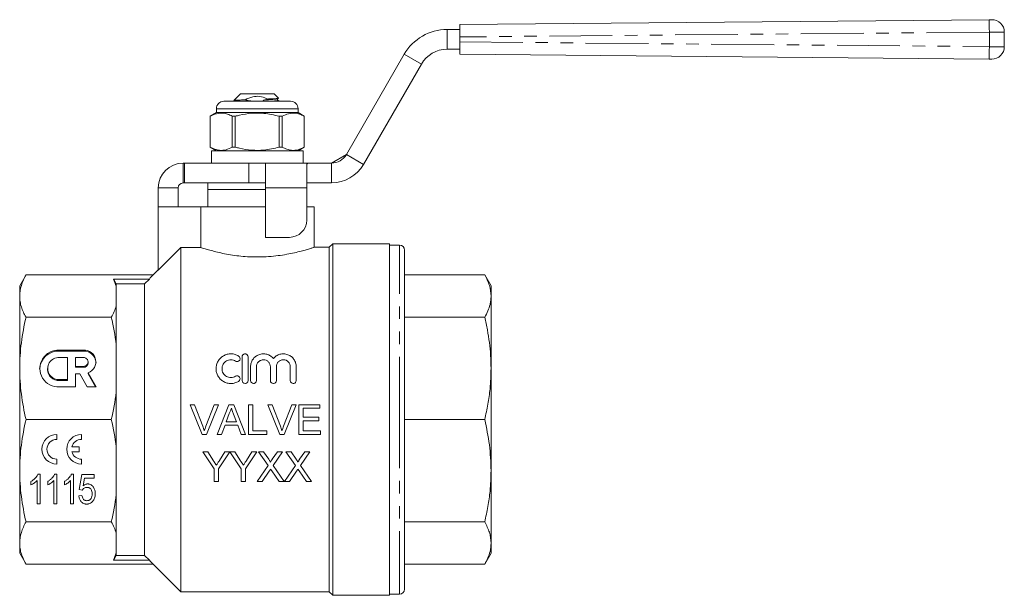
# Model space of a CAD drawing. Units: millimetres. Extents: x 154 to 253, y 93 to 249.
# Drawn here: x 154 to 253, y 191 to 249 of the extents above; entities that cross this region are included whole.
import ezdxf

# ---------------------------------------------------------------- set-up
doc = ezdxf.new("R2010")
doc.units = ezdxf.units.MM
doc.linetypes.add('PHANTOM', pattern=[12.7, 6.35, -1.27, 1.27, -1.27, 1.27, -1.27])

msp = doc.modelspace()

# ---------------------------------------------------------------- linework, layer by layer
at = {"color": 7, "linetype": 'Continuous', "lineweight": 15}
for p, q in [((198.15, 248.326), (251.637, 248.812)), ((251.637, 248.812), (251.889, 248.815)), ((196.85, 247.826), (198.15, 247.826)), ((198.15, 247.076), (198.15, 248.326)), ((198.15, 247.076), (198.15, 246.576)), ((253.15, 247.565), (253.15, 246.088)), ((196.85, 245.826), (198.15, 245.826)), ((198.15, 245.326), (198.15, 246.576)), ((186.674, 235.201), (192.52, 245.326)), ((251.637, 244.84), (198.15, 245.326)), ((251.889, 244.838), (251.637, 244.84)), ((188.406, 234.201), (194.252, 244.326)), ((175.969, 241.326), (175.306, 240.664)), ((179.369, 241.326), (175.969, 241.326)), ((178.735, 240.804), (178.432, 240.714)), ((179.809, 240.886), (179.369, 241.326)), ((173.544, 239.826), (173.544, 239.426)), ((174.294, 240.576), (177.669, 240.576)), ((175.313, 240.628), (175.402, 240.576)), ((177.669, 240.576), (181.044, 240.576)), ((179.719, 240.683), (179.729, 240.68)), ((181.794, 239.426), (181.794, 239.826)), ((173.544, 239.426), (172.919, 239.065)), ((172.919, 239.065), (172.919, 235.937)), ((172.922, 239.065), (172.919, 239.065)), ((172.922, 235.937), (172.922, 239.065)), ((181.794, 239.426), (173.544, 239.426)), ((175.141, 239.065), (175.141, 235.937)), ((175.45, 239.065), (175.141, 239.065)), ((175.45, 235.937), (175.45, 239.065)), ((180.197, 239.065), (179.887, 239.065)), ((179.887, 239.065), (179.887, 235.937)), ((180.197, 235.937), (180.197, 239.065)), ((182.419, 239.065), (181.794, 239.426)), ((182.419, 239.065), (182.415, 239.065)), ((182.415, 239.065), (182.415, 235.937)), ((182.419, 235.937), (182.419, 239.065)), ((172.919, 235.937), (173.544, 235.576)), ((172.922, 235.937), (172.919, 235.937)), ((175.45, 235.937), (175.141, 235.937)), ((180.197, 235.937), (179.887, 235.937)), ((181.794, 235.576), (182.419, 235.937)), ((182.419, 235.937), (182.415, 235.937)), ((173.044, 235.576), (173.044, 234.326)), ((182.294, 235.576), (173.044, 235.576)), ((182.294, 234.326), (182.294, 235.576)), ((185.158, 234.326), (186.674, 235.201)), ((170.169, 234.326), (170.319, 234.326)), ((170.319, 234.326), (170.319, 232.326)), ((170.319, 234.326), (176.819, 234.326)), ((176.819, 234.326), (178.519, 234.326)), ((178.519, 234.326), (178.519, 231.826)), ((182.877, 234.326), (178.519, 234.326)), ((182.669, 231.826), (182.669, 234.117)), ((182.877, 234.326), (185.158, 234.326)), ((185.158, 234.326), (185.169, 234.326)), ((167.669, 229.926), (167.669, 231.826)), ((169.669, 229.926), (169.669, 231.826)), ((170.169, 232.326), (170.319, 232.326)), ((170.319, 232.326), (176.819, 232.326)), ((172.669, 232.326), (172.669, 231.676)), ((176.819, 232.326), (178.519, 232.326)), ((178.519, 231.826), (178.519, 226.832)), ((185.158, 232.326), (182.669, 232.326)), ((182.669, 228.582), (182.669, 231.826)), ((185.169, 232.326), (185.158, 232.326)), ((172.669, 231.676), (172.669, 229.926)), ((172.669, 231.676), (177.669, 231.676)), ((177.669, 231.676), (178.519, 231.676)), ((167.669, 229.926), (167.669, 223.53)), ((167.669, 229.926), (171.975, 229.926)), ((171.975, 229.926), (171.975, 225.808)), ((178.519, 229.926), (171.975, 229.926)), ((183.419, 229.926), (182.669, 229.926)), ((183.419, 225.819), (183.419, 229.926)), ((178.519, 226.832), (180.919, 226.832)), ((184.944, 225.826), (183.398, 225.826)), ((185.294, 226.176), (184.944, 225.826)), ((184.944, 225.826), (184.944, 191.026)), ((191.044, 226.176), (185.294, 226.176)), ((185.294, 226.176), (185.294, 190.676)), ((191.044, 190.676), (191.044, 226.176)), ((192.044, 226.051), (191.044, 226.051)), ((169.944, 225.808), (169.944, 191.026)), ((169.944, 225.808), (171.975, 225.808)), ((192.544, 208.426), (192.544, 225.551)), ((154.311, 223.038), (153.669, 221.926)), ((167.156, 223.038), (154.311, 223.038)), ((167.669, 223.551), (167.156, 223.038)), ((192.544, 223.038), (200.651, 223.038)), ((201.294, 221.926), (200.651, 223.038)), ((153.669, 220.899), (153.669, 221.926)), ((163.14, 222.624), (166.777, 222.624)), ((166.294, 222.14), (163.419, 222.14)), ((163.419, 222.14), (163.419, 221.897)), ((163.419, 221.897), (163.419, 219.9)), ((166.777, 222.624), (166.294, 222.14)), ((166.294, 222.14), (166.294, 194.713)), ((201.294, 221.926), (201.294, 220.899)), ((153.669, 213.592), (153.669, 220.899)), ((201.294, 220.899), (201.294, 213.592)), ((163.419, 219.9), (163.419, 216.004)), ((162.921, 218.759), (154.311, 218.759)), ((192.544, 218.759), (200.651, 218.759)), ((163.419, 216.004), (163.419, 211.181)), ((160.099, 215.438), (157.683, 215.438)), ((160.099, 215.342), (157.683, 215.342)), ((158.489, 214.694), (157.683, 214.694)), ((158.489, 212.462), (158.489, 214.694)), ((159.294, 214.694), (159.294, 213.801)), ((160.099, 214.694), (159.294, 214.694)), ((160.582, 214.152), (160.582, 214.248)), ((176.141, 214.765), (176.141, 212.365)), ((176.741, 212.365), (176.741, 214.765)), ((153.669, 203.26), (153.669, 213.592)), ((156.476, 213.578), (156.476, 213.482)), ((159.294, 213.801), (160.099, 213.801)), ((159.294, 213.706), (159.294, 213.801)), ((159.294, 213.706), (160.099, 213.706)), ((159.294, 211.718), (159.294, 213.057)), ((159.294, 213.057), (159.745, 213.057)), ((159.745, 213.057), (160.484, 211.718)), ((161.388, 211.718), (160.598, 213.15)), ((160.598, 213.054), (160.598, 213.15)), ((161.335, 211.718), (160.598, 213.054)), ((176.991, 213.761), (176.991, 212.365)), ((177.591, 212.365), (177.591, 213.761)), ((179, 213.761), (179, 212.365)), ((179.6, 212.365), (179.6, 213.761)), ((181.008, 213.761), (181.008, 212.365)), ((181.608, 212.365), (181.608, 213.761)), ((201.294, 213.592), (201.294, 203.26)), ((157.683, 212.462), (158.489, 212.462)), ((157.683, 212.367), (158.489, 212.367)), ((158.489, 212.367), (158.489, 212.462)), ((157.683, 211.718), (159.294, 211.718)), ((160.484, 211.718), (161.388, 211.718)), ((163.419, 211.181), (163.419, 205.671)), ((172.093, 206.926), (170.883, 209.926)), ((170.883, 209.926), (171.342, 209.926)), ((171.342, 209.926), (172.158, 207.776)), ((172.485, 207.776), (173.303, 209.926)), ((173.762, 209.926), (172.551, 206.926)), ((173.303, 209.926), (173.762, 209.926)), ((173.624, 206.926), (174.815, 209.926)), ((174.815, 209.926), (175.292, 209.926)), ((175.292, 209.926), (176.483, 206.926)), ((176.803, 209.926), (177.226, 209.926)), ((176.803, 206.926), (176.803, 209.926)), ((177.226, 209.926), (177.226, 207.272)), ((179.939, 206.926), (178.729, 209.926)), ((178.729, 209.926), (179.188, 209.926)), ((179.188, 209.926), (180.004, 207.776)), ((180.332, 207.776), (181.149, 209.926)), ((181.608, 209.926), (180.398, 206.926)), ((181.149, 209.926), (181.608, 209.926)), ((181.88, 206.926), (181.88, 209.926)), ((181.88, 209.926), (183.996, 209.926)), ((183.996, 209.926), (183.996, 209.58)), ((174.848, 209.026), (174.541, 208.195)), ((175.565, 208.195), (175.274, 208.984)), ((183.996, 209.58), (182.303, 209.58)), ((182.303, 209.58), (182.303, 208.657)), ((162.921, 208.426), (154.311, 208.426)), ((174.541, 208.195), (175.565, 208.195)), ((182.303, 208.657), (183.88, 208.657)), ((183.88, 208.311), (182.303, 208.311)), ((182.303, 208.311), (182.303, 207.272)), ((183.88, 208.657), (183.88, 208.311)), ((192.544, 191.301), (192.544, 208.426)), ((192.544, 208.426), (200.651, 208.426)), ((157.419, 206.426), (157.419, 206.926)), ((159.919, 206.426), (159.919, 206.926)), ((172.551, 206.926), (172.093, 206.926)), ((174.073, 206.926), (173.624, 206.926)), ((174.414, 207.849), (174.073, 206.926)), ((175.693, 207.849), (174.414, 207.849)), ((176.034, 206.926), (175.693, 207.849)), ((176.483, 206.926), (176.034, 206.926)), ((178.649, 206.926), (176.803, 206.926)), ((177.226, 207.272), (178.649, 207.272)), ((178.649, 207.272), (178.649, 206.926)), ((180.398, 206.926), (179.939, 206.926)), ((184.073, 206.926), (181.88, 206.926)), ((182.303, 207.272), (184.073, 207.272)), ((184.073, 207.272), (184.073, 206.926)), ((159.669, 205.676), (158.95, 205.676)), ((158.95, 205.176), (159.669, 205.176)), ((159.669, 205.176), (159.669, 205.676)), ((163.419, 205.671), (163.419, 200.849)), ((173.327, 203.447), (172.173, 205.176)), ((172.173, 205.176), (172.673, 205.176)), ((172.673, 205.176), (173.255, 204.259)), ((174.904, 205.176), (173.75, 203.447)), ((173.844, 204.293), (174.403, 205.176)), ((174.403, 205.176), (174.904, 205.176)), ((176.057, 203.447), (174.909, 205.176)), ((174.909, 205.176), (175.404, 205.176)), ((175.404, 205.176), (175.986, 204.259)), ((177.634, 205.176), (176.481, 203.447)), ((176.575, 204.293), (177.134, 205.176)), ((177.134, 205.176), (177.634, 205.176)), ((178.757, 203.79), (177.802, 205.176)), ((177.802, 205.176), (178.312, 205.176)), ((178.312, 205.176), (178.835, 204.417)), ((179.187, 204.416), (179.708, 205.176)), ((180.225, 205.176), (179.27, 203.786)), ((179.708, 205.176), (180.225, 205.176)), ((181.526, 203.79), (180.571, 205.176)), ((180.571, 205.176), (181.081, 205.176)), ((181.081, 205.176), (181.604, 204.417)), ((181.956, 204.416), (182.478, 205.176)), ((182.994, 205.176), (182.039, 203.786)), ((182.478, 205.176), (182.994, 205.176)), ((157.419, 203.926), (157.419, 204.426)), ((159.919, 203.926), (159.919, 204.426)), ((153.669, 195.954), (153.669, 203.26)), ((173.327, 202.176), (173.327, 203.447)), ((173.75, 203.447), (173.75, 202.176)), ((176.057, 202.176), (176.057, 203.447)), ((176.481, 203.447), (176.481, 202.176)), ((177.648, 202.176), (178.757, 203.79)), ((178.874, 203.209), (178.164, 202.176)), ((179.869, 202.176), (179.139, 203.236)), ((179.27, 203.786), (180.379, 202.176)), ((180.417, 202.176), (181.526, 203.79)), ((181.643, 203.209), (180.934, 202.176)), ((182.638, 202.176), (181.908, 203.236)), ((182.039, 203.786), (183.148, 202.176)), ((201.294, 203.26), (201.294, 195.954)), ((154.803, 201.822), (154.803, 202.176)), ((155.419, 199.926), (155.419, 202.264)), ((155.528, 202.926), (155.726, 202.926)), ((155.726, 202.926), (155.726, 199.926)), ((156.496, 201.822), (156.496, 202.176)), ((157.111, 199.926), (157.111, 202.264)), ((157.22, 202.926), (157.419, 202.926)), ((157.419, 202.926), (157.419, 199.926)), ((158.188, 201.822), (158.188, 202.176)), ((158.803, 199.926), (158.803, 202.264)), ((158.913, 202.926), (159.111, 202.926)), ((159.111, 202.926), (159.111, 199.926)), ((159.688, 201.349), (159.957, 202.888)), ((159.957, 202.888), (161.188, 202.888)), ((160.204, 202.503), (160.068, 201.726)), ((161.188, 202.503), (160.204, 202.503)), ((161.188, 202.888), (161.188, 202.503)), ((173.75, 202.176), (173.327, 202.176)), ((176.481, 202.176), (176.057, 202.176)), ((178.164, 202.176), (177.648, 202.176)), ((180.379, 202.176), (179.869, 202.176)), ((180.934, 202.176), (180.417, 202.176)), ((183.148, 202.176), (182.638, 202.176)), ((159.996, 201.311), (159.688, 201.349)), ((159.649, 200.734), (159.957, 200.772)), ((163.419, 200.849), (163.419, 196.953)), ((155.726, 199.926), (155.419, 199.926)), ((157.419, 199.926), (157.111, 199.926)), ((159.111, 199.926), (158.803, 199.926)), ((162.921, 198.094), (154.311, 198.094)), ((192.544, 198.094), (200.651, 198.094)), ((163.419, 196.953), (163.419, 194.955)), ((153.669, 194.926), (153.669, 195.954)), ((201.294, 195.954), (201.294, 194.926)), ((153.669, 194.926), (154.311, 193.814)), ((166.777, 194.228), (163.14, 194.228)), ((163.419, 194.955), (163.419, 194.713)), ((163.419, 194.713), (166.294, 194.713)), ((166.294, 194.713), (166.777, 194.228)), ((200.651, 193.814), (201.294, 194.926)), ((167.156, 193.814), (154.311, 193.814)), ((167.156, 193.814), (169.944, 191.026)), ((192.544, 193.814), (200.651, 193.814)), ((169.944, 191.026), (184.944, 191.026)), ((184.944, 191.026), (185.294, 190.676)), ((185.294, 190.676), (191.044, 190.676)), ((191.044, 190.801), (192.044, 190.801))]:
    msp.add_line(p, q, dxfattribs=at)
at = {"color": 8, "linetype": 'PHANTOM', "lineweight": 0}
for p, q in [((196.85, 247.826), (196.85, 245.826)), ((251.64, 247.562), (198.15, 247.076)), ((253.15, 247.565), (251.64, 247.562)), ((251.64, 246.09), (251.64, 247.562)), ((198.15, 246.576), (251.64, 246.09)), ((251.64, 246.09), (253.15, 246.088)), ((192.52, 245.326), (194.252, 244.326)), ((177.669, 239.826), (173.544, 239.826)), ((181.794, 239.826), (177.669, 239.826)), ((186.674, 235.201), (188.406, 234.201)), ((170.169, 234.326), (170.169, 232.326)), ((176.819, 234.326), (176.819, 232.326)), ((185.169, 234.326), (185.169, 232.326)), ((167.669, 231.826), (169.669, 231.826)), ((182.669, 231.826), (178.519, 231.826)), ((192.044, 208.426), (192.044, 226.051)), ((157.683, 215.342), (157.683, 215.438)), ((160.099, 215.342), (160.099, 215.438)), ((160.099, 213.706), (160.099, 213.801)), ((157.683, 212.367), (157.683, 212.462)), ((192.044, 190.801), (192.044, 208.426))]:
    msp.add_line(p, q, dxfattribs=at)
at = {"color": 7, "linetype": 'Continuous', "lineweight": 15, "flags": 128}
for points in [[(167.669, 223.53), (168.038, 223.9), (169.944, 225.808)], [(163.419, 222.14), (163.238, 222.453), (163.14, 222.624)], [(163.14, 194.228), (163.238, 194.399), (163.419, 194.713)]]:
    msp.add_lwpolyline(points, dxfattribs=at)
at = {"color": 8, "linetype": 'PHANTOM', "lineweight": 0}
for centre, start, end in [((297.474, 248.292), 179.34902, 180.9114), ((297.474, 245.361), 179.0886, 180.65098)]:
    msp.add_arc(centre, 45.84, start, end, dxfattribs=at)
at = {"color": 7, "linetype": 'Continuous', "lineweight": 15}
for centre, radius, start, end in [((251.9, 247.565), 1.25, 0, 90.52086), ((196.85, 242.826), 5, 90, 150), ((196.85, 242.826), 3, 90, 150), ((251.9, 246.088), 1.25, 269.47914, 0), ((174.294, 239.826), 0.75, 90, 180), ((181.044, 239.826), 0.75, 0, 90), ((185.158, 236.076), 1.75, 270.33929, 330), ((170.169, 231.826), 2.5, 90, 180), ((185.158, 236.076), 3.75, 270.15833, 330), ((170.169, 231.826), 0.5, 90, 180), ((180.919, 228.582), 1.75, 270, 0), ((192.044, 225.551), 0.5, 0, 90), ((157.6, 213.411), 1.933, 87.53274, 176.468), ((157.573, 213.578), 1.863, 86.60277, 273.39723), ((160.185, 214.258), 1.183, 290.45608, 94.13728), ((160.147, 214.1), 1.243, 4.60289, 92.22099), ((157.616, 213.578), 1.118, 86.5436, 273.4564), ((160.128, 214.248), 0.447, 266.35059, 93.64941), ((160.117, 214.171), 0.466, 267.8239, 357.64451), ((157.635, 213.526), 1.16, 182.15057, 272.38101), ((157.419, 205.426), 1.5, 90, 270), ((159.919, 205.426), 1.5, 90, 270), ((157.419, 205.426), 1, 90, 270), ((159.919, 205.426), 1, 90, 165.52249), ((159.919, 205.426), 1, 194.47751, 270), ((192.044, 191.301), 0.5, 270, 0)]:
    msp.add_arc(centre, radius, start, end, dxfattribs=at)
for points, knots in [([(176.444, 240.723), (176.697, 240.843), (177.163, 241.064), (177.924, 241.101), (178.426, 240.947), (178.686, 240.827), (178.735, 240.804)], [0, 0, 0, 0, 0.349411, 0.641123, 0.931887, 1, 1, 1, 1]), ([(179.808, 240.885), (179.795, 240.876), (179.769, 240.858), (179.427, 240.836), (179.04, 240.817), (178.784, 240.806), (178.735, 240.804)], [0, 0, 0, 0, 0.302563, 0.611574, 0.924859, 1, 1, 1, 1]), ([(179.752, 240.683), (179.733, 240.701), (179.702, 240.729), (179.714, 240.814), (179.739, 240.834), (179.752, 240.845)], [0, 0, 0, 0, 0.45138, 0.717435, 1, 1, 1, 1]), ([(176.444, 240.723), (176.318, 240.718), (175.976, 240.704), (175.565, 240.684), (175.308, 240.664), (175.319, 240.651), (175.323, 240.647)], [0, 0, 0, 0, 0.191828, 0.519844, 0.848762, 1, 1, 1, 1]), ([(176.906, 240.626), (176.806, 240.644), (176.651, 240.671), (176.498, 240.71), (176.444, 240.723)], [0, 0, 0, 0, 0.644579, 1, 1, 1, 1]), ([(177.048, 240.576), (177.048, 240.577), (177.032, 240.592), (176.982, 240.61), (176.934, 240.62), (176.906, 240.626)], [0, 0, 0, 0, 0.024156, 0.425693, 1, 1, 1, 1]), ([(178.432, 240.714), (178.4, 240.704), (178.351, 240.689), (178.302, 240.66), (178.28, 240.64), (178.27, 240.626), (178.267, 240.612), (178.269, 240.6), (178.276, 240.587), (178.284, 240.58), (178.289, 240.576)], [0, 0, 0, 0, 0.413234, 0.619995, 0.69756, 0.775754, 0.822626, 0.869707, 0.924751, 1, 1, 1, 1]), ([(179.935, 240.576), (179.933, 240.577), (179.871, 240.613), (179.81, 240.649), (179.75, 240.684)], [0, 0, 0, 0, 0.0341783, 1, 1, 1, 1]), ([(172.922, 239.065), (173.129, 239.163), (173.548, 239.362), (174.14, 239.407), (174.675, 239.293), (174.985, 239.142), (175.141, 239.065)], [0, 0, 0, 0, 0.283856, 0.574172, 0.785714, 1, 1, 1, 1]), ([(175.45, 239.065), (175.589, 239.101), (176.124, 239.239), (177.087, 239.392), (178.45, 239.394), (179.374, 239.183), (179.887, 239.065)], [0, 0, 0, 0, 0.09581, 0.369092, 0.649056, 1, 1, 1, 1]), ([(180.197, 239.065), (180.404, 239.163), (180.823, 239.362), (181.415, 239.407), (181.949, 239.293), (182.259, 239.142), (182.415, 239.065)], [0, 0, 0, 0, 0.2838556, 0.5741716, 0.7857141, 1, 1, 1, 1]), ([(175.141, 235.937), (174.934, 235.839), (174.514, 235.641), (173.923, 235.595), (173.388, 235.709), (173.078, 235.861), (172.922, 235.937)], [0, 0, 0, 0, 0.283856, 0.574172, 0.785714, 1, 1, 1, 1]), ([(179.887, 235.937), (179.374, 235.819), (178.46, 235.61), (177.098, 235.609), (176.134, 235.761), (175.589, 235.901), (175.45, 235.937)], [0, 0, 0, 0, 0.350942, 0.623886, 0.90419, 1, 1, 1, 1]), ([(182.415, 235.937), (182.208, 235.839), (181.789, 235.641), (181.197, 235.595), (180.663, 235.709), (180.353, 235.861), (180.197, 235.937)], [0, 0, 0, 0, 0.2838556, 0.5741716, 0.7857141, 1, 1, 1, 1]), ([(182.669, 234.117), (182.68, 234.188), (182.699, 234.308), (182.825, 234.321), (182.877, 234.326)], [0, 0, 0, 0, 0.58691, 1, 1, 1, 1]), ([(183.398, 225.819), (183.402, 225.821), (183.411, 225.824), (183.259, 225.774), (182.966, 225.681), (182.525, 225.549), (181.957, 225.396), (181.258, 225.231), (180.45, 225.075), (179.545, 224.947), (178.599, 224.866), (177.629, 224.839), (176.695, 224.869), (175.792, 224.948), (174.949, 225.066), (174.164, 225.213), (173.461, 225.375), (172.856, 225.537), (172.417, 225.667), (172.117, 225.761), (172.022, 225.792), (171.975, 225.808)], [0, 0, 0, 0, 0.029863, 0.082289, 0.136201, 0.189367, 0.243943, 0.299539, 0.3567, 0.412959, 0.470997, 0.524755, 0.580185, 0.632234, 0.685708, 0.739423, 0.79456, 0.850737, 0.908559, 0.953817, 1, 1, 1, 1]), ([(154.311, 223.038), (154.106, 222.684), (153.945, 222.329), (153.726, 221.616), (153.669, 221.258), (153.669, 220.899)], [0, 0, 0, 0, 0.5, 0.5, 1, 1, 1, 1]), ([(200.651, 223.038), (200.834, 222.687), (201.202, 221.981), (201.263, 221.261), (201.294, 220.899)], [0, 0, 0, 0, 0.497167, 1, 1, 1, 1]), ([(153.669, 220.899), (153.669, 220.72), (153.683, 220.541), (153.738, 220.183), (153.78, 220.003), (153.945, 219.466), (154.107, 219.111), (154.311, 218.759)], [0, 0, 0, 0, 0.25, 0.25, 0.5, 0.5, 1, 1, 1, 1]), ([(201.294, 220.899), (201.289, 220.757), (201.278, 220.472), (201.181, 219.972), (200.994, 219.399), (200.766, 218.972), (200.651, 218.759)], [0, 0, 0, 0, 0.197348, 0.395134, 0.696961, 1, 1, 1, 1]), ([(154.311, 218.759), (154.106, 217.904), (153.945, 217.046), (153.726, 215.324), (153.669, 214.46), (153.669, 213.592)], [0, 0, 0, 0, 0.5, 0.5, 1, 1, 1, 1]), ([(200.651, 218.759), (200.746, 218.336), (200.937, 217.491), (201.136, 216.204), (201.269, 214.903), (201.285, 214.03), (201.294, 213.592)], [0, 0, 0, 0, 0.248271, 0.497135, 0.748135, 1, 1, 1, 1]), ([(175.791, 214.846), (175.677, 214.915), (175.556, 214.969), (175.362, 215.025), (175.296, 215.039), (175.163, 215.059), (175.096, 215.064), (174.894, 215.067), (174.757, 215.05), (174.499, 214.982), (174.373, 214.93), (174.202, 214.83), (174.147, 214.794), (174.043, 214.714), (173.993, 214.67), (173.855, 214.531), (173.777, 214.429), (173.647, 214.204), (173.597, 214.086), (173.547, 213.9), (173.533, 213.837), (173.516, 213.709), (173.511, 213.645), (173.509, 213.517), (173.513, 213.453), (173.528, 213.324), (173.54, 213.26), (173.588, 213.071), (173.636, 212.95), (173.765, 212.718), (173.844, 212.613), (174.029, 212.423), (174.136, 212.339), (174.366, 212.204), (174.493, 212.151), (174.687, 212.099), (174.753, 212.086), (174.887, 212.069), (174.955, 212.065), (175.158, 212.066), (175.291, 212.085), (175.551, 212.16), (175.676, 212.214), (175.791, 212.285)], [0, 0, 0, 0, 0.0625, 0.0625, 0.09375, 0.09375, 0.125, 0.125, 0.1875, 0.1875, 0.25, 0.25, 0.28125, 0.28125, 0.3125, 0.3125, 0.375, 0.375, 0.4375, 0.4375, 0.46875, 0.46875, 0.5, 0.5, 0.53125, 0.53125, 0.5625, 0.5625, 0.625, 0.625, 0.6875, 0.6875, 0.75, 0.75, 0.8125, 0.8125, 0.84375, 0.84375, 0.875, 0.875, 0.9375, 0.9375, 1, 1, 1, 1]), ([(176.741, 214.765), (176.741, 214.842), (176.712, 214.917), (176.63, 215.002), (176.597, 215.025), (176.523, 215.057), (176.482, 215.065), (176.401, 215.065), (176.36, 215.057), (176.286, 215.025), (176.253, 215.002), (176.17, 214.917), (176.141, 214.842), (176.141, 214.765)], [0, 0, 0, 0, 0.25, 0.25, 0.375, 0.375, 0.5, 0.5, 0.625, 0.625, 0.75, 0.75, 1, 1, 1, 1]), ([(179.3, 214.593), (179.215, 214.695), (179.117, 214.783), (178.892, 214.928), (178.769, 214.984), (178.572, 215.037), (178.504, 215.05), (178.369, 215.065), (178.301, 215.067), (178.165, 215.06), (178.096, 215.052), (177.963, 215.024), (177.898, 215.005), (177.771, 214.957), (177.709, 214.928), (177.593, 214.862), (177.538, 214.825), (177.434, 214.742), (177.385, 214.697), (177.295, 214.601), (177.254, 214.55), (177.181, 214.442), (177.148, 214.385), (177.092, 214.267), (177.068, 214.207), (177.011, 214.022), (176.991, 213.892), (176.991, 213.761)], [0, 0, 0, 0, 0.125, 0.125, 0.25, 0.25, 0.3125, 0.3125, 0.375, 0.375, 0.4375, 0.4375, 0.5, 0.5, 0.5625, 0.5625, 0.625, 0.625, 0.6875, 0.6875, 0.75, 0.75, 0.8125, 0.8125, 0.875, 0.875, 1, 1, 1, 1]), ([(181.608, 213.761), (181.608, 213.892), (181.589, 214.02), (181.532, 214.206), (181.508, 214.267), (181.452, 214.384), (181.42, 214.44), (181.31, 214.601), (181.219, 214.7), (181.013, 214.864), (180.894, 214.932), (180.705, 215.004), (180.64, 215.023), (180.507, 215.051), (180.438, 215.06), (180.302, 215.067), (180.234, 215.065), (180.098, 215.051), (180.03, 215.038), (179.899, 215.003), (179.836, 214.98), (179.712, 214.925), (179.652, 214.893), (179.484, 214.784), (179.384, 214.695), (179.3, 214.593)], [0, 0, 0, 0, 0.125, 0.125, 0.1875, 0.1875, 0.25, 0.25, 0.375, 0.375, 0.5, 0.5, 0.5625, 0.5625, 0.625, 0.625, 0.6875, 0.6875, 0.75, 0.75, 0.8125, 0.8125, 0.875, 0.875, 1, 1, 1, 1]), ([(175.479, 212.797), (175.41, 212.755), (175.336, 212.722), (175.181, 212.678), (175.1, 212.666), (174.938, 212.664), (174.856, 212.675), (174.701, 212.716), (174.625, 212.748), (174.487, 212.828), (174.424, 212.878), (174.312, 212.992), (174.264, 213.055), (174.187, 213.192), (174.158, 213.266), (174.119, 213.416), (174.11, 213.494), (174.111, 213.648), (174.121, 213.726), (174.161, 213.875), (174.191, 213.946), (174.268, 214.081), (174.316, 214.143), (174.426, 214.254), (174.49, 214.304), (174.627, 214.383), (174.702, 214.415), (174.858, 214.456), (174.937, 214.466), (175.101, 214.464), (175.181, 214.453), (175.336, 214.408), (175.41, 214.375), (175.479, 214.334)], [0, 0, 0, 0, 0.0625, 0.0625, 0.125, 0.125, 0.1875, 0.1875, 0.25, 0.25, 0.3125, 0.3125, 0.375, 0.375, 0.4375, 0.4375, 0.5, 0.5, 0.5625, 0.5625, 0.625, 0.625, 0.6875, 0.6875, 0.75, 0.75, 0.8125, 0.8125, 0.875, 0.875, 0.9375, 0.9375, 1, 1, 1, 1]), ([(175.479, 214.334), (175.513, 214.313), (175.552, 214.299), (175.632, 214.287), (175.673, 214.289), (175.751, 214.31), (175.788, 214.329), (175.851, 214.378), (175.877, 214.408), (175.934, 214.509), (175.944, 214.589), (175.907, 214.737), (175.86, 214.804), (175.791, 214.846)], [0, 0, 0, 0, 0.125, 0.125, 0.25, 0.25, 0.375, 0.375, 0.5, 0.5, 0.75, 0.75, 1, 1, 1, 1]), ([(177.591, 213.761), (177.591, 213.852), (177.608, 213.941), (177.659, 214.067), (177.68, 214.107), (177.73, 214.183), (177.759, 214.219), (177.823, 214.285), (177.858, 214.315), (177.934, 214.367), (177.976, 214.39), (178.105, 214.445), (178.2, 214.465), (178.389, 214.465), (178.484, 214.446), (178.614, 214.391), (178.655, 214.368), (178.732, 214.316), (178.767, 214.286), (178.864, 214.187), (178.914, 214.109), (178.982, 213.941), (179, 213.852), (179, 213.761)], [0, 0, 0, 0, 0.125, 0.125, 0.1875, 0.1875, 0.25, 0.25, 0.3125, 0.3125, 0.375, 0.375, 0.5, 0.5, 0.625, 0.625, 0.6875, 0.6875, 0.75, 0.75, 0.875, 0.875, 1, 1, 1, 1]), ([(179.6, 213.761), (179.6, 213.852), (179.617, 213.941), (179.668, 214.067), (179.689, 214.107), (179.738, 214.183), (179.767, 214.219), (179.831, 214.285), (179.866, 214.315), (179.943, 214.367), (179.984, 214.39), (180.113, 214.445), (180.209, 214.465), (180.397, 214.465), (180.493, 214.446), (180.622, 214.391), (180.664, 214.368), (180.74, 214.316), (180.776, 214.286), (180.873, 214.187), (180.923, 214.109), (180.991, 213.941), (181.008, 213.852), (181.008, 213.761)], [0, 0, 0, 0, 0.125, 0.125, 0.1875, 0.1875, 0.25, 0.25, 0.3125, 0.3125, 0.375, 0.375, 0.5, 0.5, 0.625, 0.625, 0.6875, 0.6875, 0.75, 0.75, 0.875, 0.875, 1, 1, 1, 1]), ([(153.669, 213.592), (153.669, 213.162), (153.683, 212.73), (153.738, 211.865), (153.78, 211.43), (153.945, 210.134), (154.107, 209.277), (154.311, 208.426)], [0, 0, 0, 0, 0.25, 0.25, 0.5, 0.5, 1, 1, 1, 1]), ([(201.294, 213.592), (201.273, 212.906), (201.236, 211.696), (200.992, 209.971), (200.765, 208.942), (200.651, 208.426)], [0, 0, 0, 0, 0.395068, 0.696928, 1, 1, 1, 1]), ([(175.791, 212.285), (175.859, 212.326), (175.908, 212.394), (175.945, 212.545), (175.932, 212.627), (175.853, 212.76), (175.786, 212.812), (175.631, 212.851), (175.547, 212.838), (175.479, 212.797)], [0, 0, 0, 0, 0.25, 0.25, 0.5, 0.5, 0.75, 0.75, 1, 1, 1, 1]), ([(176.141, 212.365), (176.141, 212.287), (176.172, 212.21), (176.283, 212.099), (176.362, 212.065), (176.48, 212.065), (176.52, 212.073), (176.593, 212.104), (176.626, 212.126), (176.71, 212.211), (176.741, 212.287), (176.741, 212.365)], [0, 0, 0, 0, 0.25, 0.25, 0.5, 0.5, 0.625, 0.625, 0.75, 0.75, 1, 1, 1, 1]), ([(176.991, 212.365), (176.991, 212.287), (177.022, 212.21), (177.133, 212.099), (177.212, 212.065), (177.33, 212.065), (177.37, 212.073), (177.443, 212.104), (177.476, 212.126), (177.56, 212.211), (177.591, 212.287), (177.591, 212.365)], [0, 0, 0, 0, 0.25, 0.25, 0.5, 0.5, 0.625, 0.625, 0.75, 0.75, 1, 1, 1, 1]), ([(179, 212.365), (179, 212.287), (179.031, 212.21), (179.141, 212.099), (179.22, 212.065), (179.339, 212.065), (179.379, 212.073), (179.452, 212.104), (179.485, 212.126), (179.569, 212.211), (179.6, 212.287), (179.6, 212.365)], [0, 0, 0, 0, 0.25, 0.25, 0.5, 0.5, 0.625, 0.625, 0.75, 0.75, 1, 1, 1, 1]), ([(181.008, 212.365), (181.008, 212.287), (181.04, 212.21), (181.15, 212.099), (181.229, 212.065), (181.348, 212.065), (181.388, 212.073), (181.461, 212.104), (181.494, 212.126), (181.577, 212.211), (181.608, 212.287), (181.608, 212.365)], [0, 0, 0, 0, 0.25, 0.25, 0.5, 0.5, 0.625, 0.625, 0.75, 0.75, 1, 1, 1, 1]), ([(175.053, 209.58), (175.042, 209.532), (175.03, 209.484), (175.002, 209.389), (174.986, 209.343), (174.952, 209.25), (174.933, 209.204), (174.893, 209.114), (174.871, 209.07), (174.848, 209.026)], [0, 0, 0, 0, 0.25, 0.25, 0.5, 0.5, 0.75, 0.75, 1, 1, 1, 1]), ([(175.274, 208.984), (175.256, 209.034), (175.237, 209.083), (175.219, 209.133), (175.191, 209.207), (175.163, 209.282), (175.136, 209.356), (175.108, 209.431), (175.08, 209.505), (175.053, 209.58)], [0, 0, 0, 0, 0.000318122, 0.000318122, 0.000318122, 0.000795376, 0.000795376, 0.000795376, 0.001272698, 0.001272698, 0.001272698, 0.001272698]), ([(154.311, 208.426), (154.106, 207.571), (153.945, 206.714), (153.726, 204.992), (153.669, 204.128), (153.669, 203.26)], [0, 0, 0, 0, 0.5, 0.5, 1, 1, 1, 1]), ([(200.651, 208.426), (200.834, 207.578), (201.202, 205.872), (201.263, 204.134), (201.294, 203.26)], [0, 0, 0, 0, 0.497167, 1, 1, 1, 1]), ([(172.158, 207.776), (172.188, 207.696), (172.218, 207.616), (172.273, 207.455), (172.298, 207.373), (172.323, 207.292)], [0, 0, 0, 0, 0.5, 0.5, 1, 1, 1, 1]), ([(172.323, 207.292), (172.347, 207.373), (172.372, 207.455), (172.426, 207.616), (172.456, 207.696), (172.485, 207.776)], [0, 0, 0, 0, 0.5, 0.5, 1, 1, 1, 1]), ([(180.004, 207.776), (180.034, 207.696), (180.064, 207.616), (180.119, 207.455), (180.144, 207.373), (180.169, 207.292)], [0, 0, 0, 0, 0.5, 0.5, 1, 1, 1, 1]), ([(180.169, 207.292), (180.193, 207.373), (180.218, 207.455), (180.272, 207.616), (180.302, 207.696), (180.332, 207.776)], [0, 0, 0, 0, 0.5, 0.5, 1, 1, 1, 1]), ([(173.255, 204.259), (173.279, 204.222), (173.303, 204.185), (173.326, 204.147), (173.362, 204.092), (173.397, 204.036), (173.433, 203.98), (173.468, 203.924), (173.504, 203.868), (173.539, 203.813)], [0, 0, 0, 0, 0.000270811, 0.000270811, 0.000270811, 0.000677061, 0.000677061, 0.000677061, 0.001083345, 0.001083345, 0.001083345, 0.001083345]), ([(173.539, 203.813), (173.59, 203.892), (173.641, 203.972), (173.692, 204.052), (173.717, 204.093), (173.742, 204.133), (173.768, 204.173), (173.793, 204.213), (173.819, 204.253), (173.844, 204.293)], [0, 0, 0, 0, 0.000583002, 0.000583002, 0.000583002, 0.000874537, 0.000874537, 0.000874537, 0.001166084, 0.001166084, 0.001166084, 0.001166084]), ([(175.986, 204.259), (176.01, 204.222), (176.033, 204.185), (176.057, 204.147), (176.093, 204.092), (176.128, 204.036), (176.164, 203.98), (176.199, 203.924), (176.234, 203.868), (176.27, 203.813)], [0, 0, 0, 0, 0.000270811, 0.000270811, 0.000270811, 0.000677061, 0.000677061, 0.000677061, 0.001083345, 0.001083345, 0.001083345, 0.001083345]), ([(176.27, 203.813), (176.321, 203.892), (176.371, 203.972), (176.422, 204.052), (176.448, 204.093), (176.473, 204.133), (176.499, 204.173), (176.524, 204.213), (176.549, 204.253), (176.575, 204.293)], [0, 0, 0, 0, 0.000583002, 0.000583002, 0.000583002, 0.000874537, 0.000874537, 0.000874537, 0.001166084, 0.001166084, 0.001166084, 0.001166084]), ([(178.835, 204.417), (178.866, 204.371), (178.897, 204.326), (178.939, 204.255), (178.954, 204.232), (178.972, 204.195), (178.978, 204.183), (178.988, 204.158), (178.991, 204.144), (178.991, 204.131)], [0, 0, 0, 0, 0.5, 0.5, 0.75, 0.75, 0.875, 0.875, 1, 1, 1, 1]), ([(178.991, 204.131), (179.023, 204.178), (179.056, 204.226), (179.089, 204.273), (179.105, 204.297), (179.121, 204.321), (179.138, 204.345), (179.154, 204.368), (179.17, 204.392), (179.187, 204.416)], [0, 0, 0, 0, 0.0003532504, 0.0003532504, 0.0003532504, 0.0005298824, 0.0005298824, 0.0005298824, 0.000706517, 0.000706517, 0.000706517, 0.000706517]), ([(181.604, 204.417), (181.635, 204.371), (181.666, 204.326), (181.709, 204.255), (181.723, 204.232), (181.741, 204.195), (181.747, 204.183), (181.757, 204.158), (181.76, 204.144), (181.76, 204.131)], [0, 0, 0, 0, 0.5, 0.5, 0.75, 0.75, 0.875, 0.875, 1, 1, 1, 1]), ([(181.76, 204.131), (181.793, 204.178), (181.825, 204.226), (181.858, 204.273), (181.874, 204.297), (181.89, 204.321), (181.907, 204.345), (181.923, 204.368), (181.94, 204.392), (181.956, 204.416)], [0, 0, 0, 0, 0.0003532504, 0.0003532504, 0.0003532504, 0.0005298824, 0.0005298824, 0.0005298824, 0.000706517, 0.000706517, 0.000706517, 0.000706517]), ([(153.669, 203.26), (153.669, 202.829), (153.683, 202.397), (153.738, 201.532), (153.78, 201.098), (153.945, 199.801), (154.107, 198.944), (154.311, 198.094)], [0, 0, 0, 0, 0.25, 0.25, 0.5, 0.5, 1, 1, 1, 1]), ([(179.015, 203.415), (179.004, 203.398), (178.992, 203.38), (178.98, 203.363), (178.968, 203.346), (178.956, 203.329), (178.944, 203.312), (178.921, 203.278), (178.898, 203.243), (178.874, 203.209)], [0, 0, 0, 0, 0.0001288904, 0.0001288904, 0.0001288904, 0.0002577812, 0.0002577812, 0.0002577812, 0.0005155825, 0.0005155825, 0.0005155825, 0.0005155825]), ([(179.139, 203.236), (179.118, 203.266), (179.097, 203.296), (179.077, 203.325), (179.067, 203.34), (179.056, 203.355), (179.046, 203.37), (179.036, 203.385), (179.026, 203.4), (179.015, 203.415)], [0, 0, 0, 0, 0.0002236708, 0.0002236708, 0.0002236708, 0.0003355087, 0.0003355087, 0.0003355087, 0.0004473474, 0.0004473474, 0.0004473474, 0.0004473474]), ([(181.785, 203.415), (181.773, 203.398), (181.761, 203.38), (181.749, 203.363), (181.737, 203.346), (181.725, 203.329), (181.714, 203.312), (181.69, 203.278), (181.667, 203.243), (181.643, 203.209)], [0, 0, 0, 0, 0.0001288904, 0.0001288904, 0.0001288904, 0.0002577812, 0.0002577812, 0.0002577812, 0.0005155825, 0.0005155825, 0.0005155825, 0.0005155825]), ([(181.908, 203.236), (181.887, 203.266), (181.867, 203.296), (181.846, 203.325), (181.836, 203.34), (181.826, 203.355), (181.815, 203.37), (181.805, 203.385), (181.795, 203.4), (181.785, 203.415)], [0, 0, 0, 0, 0.0002236708, 0.0002236708, 0.0002236708, 0.0003355087, 0.0003355087, 0.0003355087, 0.0004473474, 0.0004473474, 0.0004473474, 0.0004473474]), ([(201.294, 203.26), (201.273, 202.574), (201.236, 201.363), (200.992, 199.639), (200.765, 198.609), (200.651, 198.094)], [0, 0, 0, 0, 0.395068, 0.696928, 1, 1, 1, 1]), ([(154.803, 202.176), (154.842, 202.199), (154.881, 202.222), (154.957, 202.271), (154.993, 202.297), (155.1, 202.378), (155.167, 202.437), (155.291, 202.564), (155.348, 202.631), (155.425, 202.737), (155.449, 202.773), (155.492, 202.848), (155.51, 202.887), (155.528, 202.926)], [0, 0, 0, 0, 0.125, 0.125, 0.25, 0.25, 0.5, 0.5, 0.75, 0.75, 0.875, 0.875, 1, 1, 1, 1]), ([(155.419, 202.264), (155.397, 202.241), (155.376, 202.218), (155.331, 202.174), (155.308, 202.153), (155.236, 202.091), (155.186, 202.052), (155.082, 201.979), (155.029, 201.944), (154.919, 201.878), (154.862, 201.849), (154.803, 201.822)], [0, 0, 0, 0, 0.125, 0.125, 0.25, 0.25, 0.5, 0.5, 0.75, 0.75, 1, 1, 1, 1]), ([(156.496, 202.176), (156.535, 202.199), (156.573, 202.222), (156.649, 202.271), (156.686, 202.297), (156.793, 202.378), (156.86, 202.437), (156.983, 202.564), (157.041, 202.631), (157.117, 202.737), (157.141, 202.773), (157.184, 202.848), (157.202, 202.887), (157.22, 202.926)], [0, 0, 0, 0, 0.125, 0.125, 0.25, 0.25, 0.5, 0.5, 0.75, 0.75, 0.875, 0.875, 1, 1, 1, 1]), ([(157.111, 202.264), (157.09, 202.241), (157.068, 202.218), (157.024, 202.174), (157, 202.153), (156.929, 202.091), (156.878, 202.052), (156.774, 201.979), (156.721, 201.944), (156.611, 201.878), (156.554, 201.849), (156.496, 201.822)], [0, 0, 0, 0, 0.125, 0.125, 0.25, 0.25, 0.5, 0.5, 0.75, 0.75, 1, 1, 1, 1]), ([(158.188, 202.176), (158.227, 202.199), (158.266, 202.222), (158.341, 202.271), (158.378, 202.297), (158.485, 202.378), (158.552, 202.437), (158.675, 202.564), (158.733, 202.631), (158.809, 202.737), (158.833, 202.773), (158.876, 202.848), (158.894, 202.887), (158.913, 202.926)], [0, 0, 0, 0, 0.125, 0.125, 0.25, 0.25, 0.5, 0.5, 0.75, 0.75, 0.875, 0.875, 1, 1, 1, 1]), ([(158.803, 202.264), (158.782, 202.241), (158.761, 202.218), (158.716, 202.174), (158.692, 202.153), (158.621, 202.091), (158.571, 202.052), (158.467, 201.979), (158.413, 201.944), (158.304, 201.878), (158.246, 201.849), (158.188, 201.822)], [0, 0, 0, 0, 0.125, 0.125, 0.25, 0.25, 0.5, 0.5, 0.75, 0.75, 1, 1, 1, 1]), ([(160.456, 201.58), (160.408, 201.578), (160.36, 201.576), (160.268, 201.554), (160.222, 201.535), (160.144, 201.485), (160.108, 201.455), (160.045, 201.387), (160.02, 201.349), (159.996, 201.311)], [0, 0, 0, 0, 0.25, 0.25, 0.5, 0.5, 0.75, 0.75, 1, 1, 1, 1]), ([(160.068, 201.726), (160.1, 201.754), (160.133, 201.781), (160.203, 201.829), (160.241, 201.851), (160.32, 201.888), (160.361, 201.901), (160.426, 201.916), (160.447, 201.92), (160.491, 201.925), (160.513, 201.926), (160.535, 201.926)], [0, 0, 0, 0, 0.25, 0.25, 0.5, 0.5, 0.75, 0.75, 0.875, 0.875, 1, 1, 1, 1]), ([(160.996, 200.932), (160.995, 201.01), (160.99, 201.087), (160.954, 201.237), (160.926, 201.312), (160.86, 201.411), (160.833, 201.441), (160.773, 201.494), (160.738, 201.516), (160.663, 201.551), (160.622, 201.562), (160.54, 201.577), (160.498, 201.579), (160.456, 201.58)], [0, 0, 0, 0, 0.25, 0.25, 0.5, 0.5, 0.625, 0.625, 0.75, 0.75, 0.875, 0.875, 1, 1, 1, 1]), ([(160.535, 201.926), (160.566, 201.925), (160.596, 201.924), (160.655, 201.917), (160.685, 201.912), (160.772, 201.888), (160.828, 201.864), (160.928, 201.803), (160.975, 201.766), (161.057, 201.685), (161.094, 201.641), (161.191, 201.5), (161.237, 201.395), (161.278, 201.232), (161.288, 201.177), (161.3, 201.067), (161.302, 201.011), (161.303, 200.955)], [0, 0, 0, 0, 0.0625, 0.0625, 0.125, 0.125, 0.25, 0.25, 0.375, 0.375, 0.5, 0.5, 0.75, 0.75, 0.875, 0.875, 1, 1, 1, 1]), ([(161.303, 200.955), (161.302, 200.894), (161.3, 200.832), (161.286, 200.711), (161.274, 200.65), (161.242, 200.531), (161.222, 200.472), (161.171, 200.359), (161.14, 200.305), (161.106, 200.252)], [0, 0, 0, 0, 0.25, 0.25, 0.5, 0.5, 0.75, 0.75, 1, 1, 1, 1]), ([(160.451, 199.888), (160.423, 199.888), (160.394, 199.889), (160.338, 199.894), (160.311, 199.898), (160.228, 199.914), (160.174, 199.931), (160.022, 199.999), (159.935, 200.07), (159.798, 200.233), (159.747, 200.329), (159.694, 200.476), (159.681, 200.527), (159.661, 200.63), (159.655, 200.682), (159.649, 200.734)], [0, 0, 0, 0, 0.0625, 0.0625, 0.125, 0.125, 0.25, 0.25, 0.5, 0.5, 0.75, 0.75, 0.875, 0.875, 1, 1, 1, 1]), ([(159.957, 200.772), (159.967, 200.708), (159.979, 200.643), (160.021, 200.519), (160.049, 200.458), (160.11, 200.377), (160.133, 200.351), (160.186, 200.309), (160.215, 200.29), (160.278, 200.26), (160.311, 200.25), (160.38, 200.237), (160.416, 200.235), (160.452, 200.234)], [0, 0, 0, 0, 0.25, 0.25, 0.5, 0.5, 0.625, 0.625, 0.75, 0.75, 0.875, 0.875, 1, 1, 1, 1]), ([(161.106, 200.252), (161.07, 200.2), (161.032, 200.149), (160.942, 200.059), (160.89, 200.018), (160.777, 199.952), (160.715, 199.927), (160.617, 199.903), (160.585, 199.897), (160.518, 199.889), (160.485, 199.889), (160.451, 199.888)], [0, 0, 0, 0, 0.25, 0.25, 0.5, 0.5, 0.75, 0.75, 0.875, 0.875, 1, 1, 1, 1]), ([(160.452, 200.234), (160.495, 200.235), (160.539, 200.238), (160.623, 200.257), (160.664, 200.272), (160.74, 200.313), (160.774, 200.339), (160.834, 200.398), (160.858, 200.432), (160.925, 200.537), (160.953, 200.613), (160.98, 200.732), (160.986, 200.771), (160.994, 200.852), (160.995, 200.892), (160.996, 200.932)], [0, 0, 0, 0, 0.125, 0.125, 0.25, 0.25, 0.375, 0.375, 0.5, 0.5, 0.75, 0.75, 0.875, 0.875, 1, 1, 1, 1]), ([(154.311, 198.094), (154.106, 197.74), (153.945, 197.384), (153.726, 196.671), (153.669, 196.313), (153.669, 195.954)], [0, 0, 0, 0, 0.5, 0.5, 1, 1, 1, 1]), ([(200.651, 198.094), (200.834, 197.742), (201.202, 197.036), (201.263, 196.316), (201.294, 195.954)], [0, 0, 0, 0, 0.497167, 1, 1, 1, 1]), ([(153.669, 195.954), (153.669, 195.775), (153.683, 195.597), (153.738, 195.238), (153.78, 195.058), (153.945, 194.521), (154.107, 194.166), (154.311, 193.814)], [0, 0, 0, 0, 0.25, 0.25, 0.5, 0.5, 1, 1, 1, 1]), ([(201.294, 195.954), (201.273, 195.67), (201.236, 195.168), (200.992, 194.454), (200.765, 194.028), (200.651, 193.814)], [0, 0, 0, 0, 0.395068, 0.696928, 1, 1, 1, 1])]:
    msp.add_open_spline(points, degree=3, knots=knots, dxfattribs=at)
at = {"color": 8, "linetype": 'PHANTOM', "lineweight": 0}
for points, knots in [([(179.729, 240.847), (179.701, 240.834), (179.64, 240.805), (179.254, 240.773), (178.827, 240.739), (178.564, 240.722), (178.432, 240.714)], [0, 0, 0, 0, 0.282356, 0.626809, 0.812826, 1, 1, 1, 1]), ([(176.906, 240.626), (176.771, 240.617), (176.513, 240.601), (176.304, 240.584), (176.204, 240.576)], [0, 0, 0, 0, 0.522032, 1, 1, 1, 1]), ([(179.729, 240.68), (179.742, 240.677), (179.818, 240.658), (179.629, 240.621), (179.358, 240.593), (179.142, 240.577), (179.133, 240.576)], [0, 0, 0, 0, 0.093319, 0.544267, 0.98115, 1, 1, 1, 1])]:
    msp.add_open_spline(points, degree=3, knots=knots, dxfattribs=at)
at = {"color": 7, "linetype": 'Continuous', "lineweight": 15}
for points in [[(166.777, 222.624), (166.892, 222.764), (167.019, 222.902), (167.156, 223.038)], [(163.14, 222.624), (163.255, 222.384), (163.349, 222.141), (163.419, 221.897)], [(163.419, 219.9), (163.308, 219.515), (163.138, 219.135), (162.921, 218.759)], [(162.921, 218.759), (163.137, 217.853), (163.308, 216.935), (163.419, 216.004)], [(163.419, 211.181), (163.309, 210.256), (163.139, 209.338), (162.921, 208.426)], [(162.921, 208.426), (163.137, 207.52), (163.308, 206.603), (163.419, 205.671)], [(163.419, 200.849), (163.309, 199.924), (163.139, 199.006), (162.921, 198.094)], [(162.921, 198.094), (163.138, 197.718), (163.308, 197.338), (163.419, 196.953)], [(163.419, 194.955), (163.349, 194.711), (163.255, 194.469), (163.14, 194.228)], [(167.156, 193.814), (167.019, 193.951), (166.892, 194.089), (166.777, 194.228)]]:
    msp.add_open_spline(points, degree=3, dxfattribs=at)

doc.saveas('drawing.dxf')
